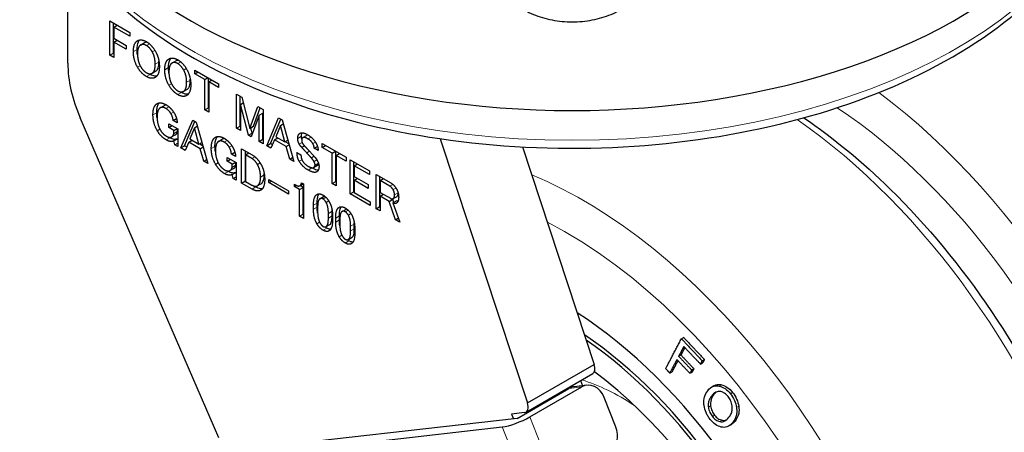
# Model space of a CAD drawing. Units: millimetres. Extents: x 0 to 495, y 0 to 669.
# Drawn here: x 316 to 409, y 494 to 533 of the extents above; entities that cross this region are included whole.
import ezdxf

# ---------------------------------------------------------------- set-up
doc = ezdxf.new("R2010")
doc.units = ezdxf.units.MM
doc.header["$LTSCALE"] = 0.3
doc.layers.add('외형선(ISO)', color=3, linetype='Continuous', lineweight=25)
doc.layers.add('좁은 외형선(ISO)', color=5, linetype='Continuous', lineweight=18)

msp = doc.modelspace()

# ---------------------------------------------------------------- linework, layer by layer
at = {"layer": '외형선(ISO)'}
for p, q in [((320.096, 529.132), (320.096, 540.248)), ((324.094, 533.172), (325.997, 532.073)), ((324.094, 529.906), (324.094, 533.172)), ((324.448, 530.11), (324.448, 532.967)), ((324.475, 532.589), (324.789, 532.77)), ((325.997, 531.71), (324.475, 532.589)), ((324.475, 532.589), (324.475, 531.519)), ((324.475, 531.519), (325.666, 530.832)), ((324.475, 531.157), (324.789, 531.338)), ((325.997, 532.073), (325.997, 531.71)), ((324.475, 531.157), (324.475, 529.686)), ((325.666, 530.469), (324.475, 531.157)), ((325.666, 530.832), (325.666, 530.469)), ((327.022, 530.87), (327.376, 531.074)), ((324.094, 529.906), (324.448, 530.11)), ((324.475, 529.686), (324.094, 529.906)), ((324.475, 530.094), (324.448, 530.11)), ((330.016, 529.142), (330.37, 529.346)), ((328.147, 528.196), (328.5, 528.4)), ((332.199, 528.129), (332.199, 528.492)), ((332.199, 528.492), (334.465, 527.184)), ((332.199, 528.129), (332.514, 528.311)), ((333.142, 527.585), (332.199, 528.129)), ((333.142, 527.585), (333.456, 527.766)), ((333.142, 524.682), (333.142, 527.585)), ((333.496, 524.886), (333.496, 527.744)), ((333.523, 527.365), (333.837, 527.547)), ((331.141, 526.468), (331.494, 526.672)), ((333.523, 527.365), (333.523, 524.462)), ((334.465, 526.821), (333.523, 527.365)), ((334.465, 527.184), (334.465, 526.821)), ((336.169, 526.2), (336.682, 525.904)), ((336.169, 522.934), (336.169, 526.2)), ((336.523, 523.138), (336.523, 525.996)), ((336.682, 525.904), (337.443, 522.925)), ((328.908, 524.885), (329.261, 525.089)), ((333.142, 524.682), (333.496, 524.886)), ((333.523, 524.462), (333.142, 524.682)), ((333.523, 524.871), (333.496, 524.886)), ((336.549, 525.217), (336.818, 525.372)), ((336.549, 525.217), (336.549, 522.715)), ((337.31, 522.275), (336.549, 525.217)), ((337.443, 522.925), (338.204, 525.026)), ((337.796, 523.129), (338.435, 524.892)), ((338.204, 525.026), (338.716, 524.73)), ((338.716, 524.73), (338.716, 521.464)), ((334.486, 493.425), (321.283, 523.917)), ((330.132, 523.682), (330.46, 523.871)), ((330.876, 521.056), (332.001, 523.711)), ((332.001, 523.711), (332.332, 523.52)), ((338.336, 524.185), (337.575, 522.123)), ((338.336, 524.185), (338.689, 524.389)), ((338.336, 521.683), (338.336, 524.185)), ((338.689, 521.887), (338.689, 524.389)), ((339.064, 521.263), (340.188, 523.918)), ((339.417, 521.467), (340.403, 523.794)), ((340.188, 523.918), (340.519, 523.727)), ((340.519, 523.727), (341.644, 519.773)), ((329.718, 523.367), (330.578, 522.87)), ((329.718, 523.004), (329.718, 523.367)), ((329.718, 523.004), (330.032, 523.185)), ((330.198, 522.727), (329.718, 523.004)), ((330.529, 523.453), (330.132, 523.682)), ((330.198, 522.727), (330.512, 522.908)), ((330.551, 522.625), (330.551, 522.886)), ((330.578, 522.87), (330.578, 521.189)), ((331.23, 521.26), (332.215, 523.587)), ((332.166, 522.985), (331.736, 521.915)), ((332.166, 522.985), (332.439, 523.142)), ((332.596, 521.419), (332.166, 522.985)), ((332.332, 523.52), (333.456, 519.566)), ((336.169, 522.934), (336.523, 523.138)), ((336.549, 522.715), (336.169, 522.934)), ((336.549, 523.123), (336.523, 523.138)), ((337.443, 522.925), (337.796, 523.129)), ((337.664, 522.48), (337.535, 522.978)), ((340.354, 523.192), (339.924, 522.123)), ((340.354, 523.192), (340.627, 523.35)), ((340.784, 521.626), (340.354, 523.192)), ((329.983, 522.106), (330.336, 522.31)), ((330.198, 522.421), (330.198, 522.727)), ((330.198, 522.421), (330.551, 522.625)), ((330.198, 521.734), (330.551, 521.938)), ((330.578, 521.834), (330.551, 521.938)), ((331.736, 521.915), (332.596, 521.419)), ((334.465, 521.676), (334.819, 521.881)), ((337.31, 522.275), (337.664, 522.48)), ((337.575, 522.123), (337.31, 522.275)), ((337.699, 522.459), (337.664, 522.48)), ((338.336, 521.683), (338.689, 521.887)), ((338.716, 521.872), (338.689, 521.887)), ((339.808, 521.827), (340.122, 522.008)), ((339.924, 522.123), (340.784, 521.626)), ((342.504, 522.046), (342.858, 522.25)), ((355.602, 521.942), (363.906, 496.747)), ((330.297, 521.352), (330.198, 521.734)), ((330.297, 521.352), (330.578, 521.514)), ((330.578, 521.189), (330.297, 521.352)), ((330.876, 521.056), (331.23, 521.26)), ((331.273, 520.827), (330.876, 521.056)), ((331.416, 521.152), (331.23, 521.26)), ((331.62, 521.619), (331.273, 520.827)), ((331.62, 521.619), (331.935, 521.801)), ((332.712, 520.989), (331.62, 521.619)), ((332.596, 521.419), (332.882, 521.584)), ((332.979, 521.243), (332.636, 521.441)), ((332.712, 520.989), (333.004, 521.157)), ((333.059, 519.795), (332.712, 520.989)), ((336.665, 520.979), (337.658, 520.406)), ((336.665, 517.713), (336.665, 520.979)), ((338.716, 521.464), (338.336, 521.683)), ((339.064, 521.263), (339.417, 521.467)), ((339.461, 521.034), (339.064, 521.263)), ((339.603, 521.36), (339.417, 521.467)), ((339.808, 521.827), (339.461, 521.034)), ((340.9, 521.196), (339.808, 521.827)), ((340.784, 521.626), (341.07, 521.791)), ((341.167, 521.45), (340.823, 521.649)), ((340.9, 521.196), (341.191, 521.365)), ((341.247, 520.003), (340.9, 521.196)), ((342.388, 521.12), (342.647, 521.269)), ((343.579, 521.024), (343.893, 521.205)), ((343.96, 520.805), (343.579, 521.024)), ((344.357, 521.473), (346.623, 520.165)), ((344.357, 521.11), (344.357, 521.473)), ((344.357, 521.11), (344.671, 521.292)), ((345.299, 520.566), (344.357, 521.11)), ((363.434, 521.16), (370.27, 500.421)), ((333.059, 519.795), (333.344, 519.96)), ((335.276, 519.795), (335.276, 520.158)), ((335.276, 520.158), (336.136, 519.661)), ((335.276, 519.795), (335.59, 519.977)), ((335.689, 520.473), (336.018, 520.663)), ((336.086, 520.244), (335.689, 520.473)), ((337.019, 517.917), (337.019, 520.775)), ((337.046, 520.397), (337.36, 520.578)), ((337.046, 520.397), (337.046, 517.857)), ((337.641, 520.053), (337.046, 520.397)), ((341.247, 520.003), (341.532, 520.167)), ((341.644, 519.773), (341.247, 520.003)), ((341.942, 520.633), (342.322, 520.413)), ((343.298, 520.117), (343.567, 520.272)), ((345.299, 520.566), (345.614, 520.747)), ((345.299, 517.663), (345.299, 520.566)), ((345.653, 517.867), (345.653, 520.725)), ((345.68, 520.346), (345.994, 520.528)), ((346.623, 519.802), (345.68, 520.346)), ((345.68, 520.346), (345.68, 517.443)), ((346.623, 520.165), (346.623, 519.802)), ((333.456, 519.566), (333.059, 519.795)), ((335.756, 519.518), (335.276, 519.795)), ((335.54, 518.898), (335.894, 519.102)), ((335.756, 519.518), (336.07, 519.7)), ((335.756, 519.213), (335.756, 519.518)), ((335.756, 519.213), (336.109, 519.417)), ((336.109, 519.417), (336.109, 519.677)), ((336.136, 519.661), (336.136, 517.981)), ((343.53, 519.2), (343.883, 519.405)), ((347.02, 516.67), (347.02, 519.936)), ((347.02, 519.936), (348.839, 518.885)), ((347.373, 516.874), (347.373, 519.732)), ((347.4, 519.353), (347.714, 519.535)), ((347.4, 519.353), (347.4, 518.341)), ((348.839, 518.522), (347.4, 519.353)), ((335.756, 518.525), (336.109, 518.729)), ((335.855, 518.143), (335.756, 518.525)), ((335.855, 518.143), (336.136, 518.305)), ((336.136, 517.981), (335.855, 518.143)), ((336.136, 518.626), (336.109, 518.729)), ((347.4, 518.341), (348.74, 517.567)), ((347.4, 517.978), (347.714, 518.159)), ((348.839, 518.885), (348.839, 518.522)), ((349.484, 518.532), (350.874, 517.73)), ((349.484, 515.266), (349.484, 518.532)), ((349.838, 515.47), (349.838, 518.328)), ((349.865, 517.949), (350.179, 518.131)), ((336.665, 517.713), (337.019, 517.917)), ((337.658, 517.14), (336.665, 517.713)), ((337.046, 517.902), (337.019, 517.917)), ((337.046, 517.857), (337.641, 517.513)), ((338.011, 517.344), (337.898, 517.41)), ((338.154, 517.446), (338.507, 517.65)), ((339.246, 518.057), (341.131, 516.968)), ((339.246, 517.752), (339.246, 518.057)), ((339.246, 517.752), (339.51, 517.904)), ((341.131, 516.663), (339.246, 517.752)), ((341.694, 517.37), (341.694, 517.599)), ((341.694, 517.599), (341.842, 517.513)), ((341.694, 517.37), (341.894, 517.485)), ((342.19, 517.083), (341.694, 517.37)), ((342.19, 517.083), (342.543, 517.287)), ((342.206, 517.456), (342.537, 517.647)), ((342.543, 517.287), (342.229, 517.469)), ((342.372, 517.742), (342.57, 517.627)), ((342.543, 514.747), (342.543, 517.287)), ((342.57, 517.627), (342.57, 514.323)), ((345.299, 517.663), (345.653, 517.867)), ((345.68, 517.443), (345.299, 517.663)), ((345.68, 517.852), (345.653, 517.867)), ((348.74, 517.205), (347.4, 517.978)), ((347.4, 517.978), (347.4, 516.813)), ((348.74, 517.567), (348.74, 517.205)), ((349.865, 517.949), (349.865, 516.823)), ((350.791, 517.415), (349.865, 517.949)), ((341.131, 516.968), (341.131, 516.663)), ((342.19, 514.543), (342.19, 517.083)), ((344.125, 516.214), (344.479, 516.418)), ((347.02, 516.67), (347.373, 516.874)), ((348.922, 515.572), (347.02, 516.67)), ((347.4, 516.858), (347.373, 516.874)), ((347.4, 516.813), (348.922, 515.934)), ((349.865, 516.823), (350.84, 516.259)), ((349.865, 516.46), (350.179, 516.641)), ((349.865, 516.46), (349.865, 515.046)), ((350.725, 515.963), (349.865, 516.46)), ((351.078, 516.167), (351.016, 516.203)), ((351.122, 516.23), (351.475, 516.435)), ((343.513, 515.211), (343.513, 515.593)), ((343.867, 515.415), (343.867, 515.797)), ((343.91, 515.402), (343.91, 514.963)), ((348.922, 515.934), (348.922, 515.572)), ((349.484, 515.266), (349.838, 515.47)), ((349.865, 515.046), (349.484, 515.266)), ((349.865, 515.455), (349.838, 515.47)), ((350.725, 515.963), (351.078, 516.167)), ((351.32, 514.206), (350.725, 515.963)), ((351.181, 515.864), (351.078, 516.167)), ((351.089, 515.81), (351.442, 516.014)), ((351.089, 515.81), (351.734, 513.967)), ((342.19, 514.543), (342.543, 514.747)), ((342.57, 514.323), (342.19, 514.543)), ((342.57, 514.731), (342.543, 514.747)), ((344.935, 514.371), (344.935, 514.81)), ((345.289, 514.575), (345.289, 515.014)), ((345.332, 514.543), (345.332, 514.161)), ((345.63, 513.989), (345.63, 514.371)), ((345.984, 514.193), (345.984, 514.575)), ((346.242, 514.992), (346.596, 515.196)), ((351.32, 514.206), (351.595, 514.364)), ((344.72, 513.559), (345.074, 513.763)), ((346.027, 514.18), (346.027, 513.741)), ((347.053, 513.149), (347.053, 513.588)), ((347.406, 513.353), (347.406, 513.792)), ((351.734, 513.967), (351.32, 514.206)), ((346.838, 512.337), (347.191, 512.541)), ((347.45, 513.321), (347.45, 512.939)), ((378.801, 502.98), (378.588, 502.857)), ((378.323, 501.191), (378.536, 501.314)), ((363.906, 496.747), (370.27, 500.421)), ((380.397, 500.449), (380.61, 500.572)), ((380.564, 500.765), (380.777, 500.888)), ((363.778, 495.869), (370.142, 499.543)), ((377.479, 499.594), (377.692, 499.717)), ((379.393, 499.565), (379.606, 499.688)), ((379.56, 499.881), (379.773, 500.004)), ((369.583, 498.429), (368.369, 498.291)), ((368.965, 498.864), (369.158, 498.381)), ((381.682, 498.372), (381.469, 498.249)), ((362.92, 495.266), (367.869, 498.124)), ((364.133, 495.405), (369.083, 498.262)), ((372.313, 494.528), (371.224, 497.258)), ((363.641, 495.824), (362.404, 495.683)), ((362.404, 495.683), (362.586, 495.228)), ((362.92, 495.266), (336.538, 492.259)), ((383.327, 494.665), (383.115, 494.542)), ((335.115, 491.442), (361.506, 494.45))]:
    msp.add_line(p, q, dxfattribs=at)
for centre, major_axis, ratio, start_param, end_param in [((368.179, 554.65), (52, 0), 0.57735, 3.104526, 6.320252), ((327.167, 525.049), (-5, 8.66), 0.57735, 0.785398, 1.373354), ((367.118, 475.246), (19, -32.909), 0.57735, 5.169129, 8.582381), ((367.118, 475.246), (18, -31.177), 0.57735, 5.286474, 8.552037), ((367.118, 475.246), (17.75, -30.744), 0.57735, 5.312731, 8.543827), ((369.642, 500.409), (0.5, -0.866), 0.57735, 0, 1.26214), ((367.118, 475.246), (16.25, -28.146), 0.57735, 5.45468, 8.501111), ((369.809, 496.442), (-0.226, 1.987), 0.79193, 5.043976, 6.614772), ((368.596, 496.304), (-0.226, 1.987), 0.79193, 0, 0.331587), ((363.278, 496.735), (0.5, -0.866), 0.57735, 6.037258, 7.545325), ((362.92, 495.266), (-1.858, -0.741), 0.198781, 0.629953, 2.200749), ((370.899, 493.711), (0.226, -1.987), 0.79193, 0.331587, 1.902383)]:
    msp.add_ellipse(centre, major_axis=major_axis, ratio=ratio, start_param=start_param, end_param=end_param, dxfattribs=at)
for points, knots in [([(316.404, 550.598), (316.609, 547.403), (317.648, 544.247), (321.285, 538.212), (323.956, 535.352), (330.708, 530.209), (334.841, 527.95), (344.091, 524.323), (349.21, 522.958), (359.895, 521.248), (365.459, 520.902), (376.489, 521.252), (381.953, 521.947), (392.252, 524.321), (397.085, 526), (405.642, 530.207), (409.363, 532.737), (415.254, 538.425), (417.441, 541.584), (419.411, 546.78), (419.832, 548.683), (419.955, 550.598)], [0.822465, 0.822465, 0.822465, 0.822465, 1.120262, 1.120262, 1.434013, 1.434013, 1.759574, 1.759574, 2.085884, 2.085884, 2.411116, 2.411116, 2.736018, 2.736018, 3.061568, 3.061568, 3.38813, 3.38813, 3.71143, 3.71143, 3.889924, 3.889924, 3.889924, 3.889924]), ([(363.648, 534.202), (364.175, 533.898), (364.748, 533.662), (365.948, 533.308), (366.577, 533.192), (367.855, 533.075), (368.503, 533.075), (369.781, 533.192), (370.41, 533.308), (371.611, 533.662), (372.183, 533.898), (372.71, 534.202)], [-0.784029, -0.784029, -0.784029, -0.784029, -0.470417, -0.470417, -0.156806, -0.156806, 0.156806, 0.156806, 0.470417, 0.470417, 0.784029, 0.784029, 0.784029, 0.784029]), ([(326.698, 530.453), (326.698, 530.721), (326.731, 530.972), (326.852, 531.238), (326.891, 531.3), (326.936, 531.353)], [-0.1698292, -0.1698292, -0.1698292, -0.1698292, -0.0714188, -0.0714188, -0.0358659, -0.0358659, -0.0358659, -0.0358659]), ([(327.687, 531.131), (327.672, 531.133), (327.656, 531.135), (327.54, 531.143), (327.453, 531.119), (327.376, 531.074)], [-0.0534824, -0.0534824, -0.0534824, -0.0534824, -0.04628156, -0.04628156, 0, 0, 0, 0]), ([(329.691, 528.725), (329.691, 528.993), (329.724, 529.243), (329.846, 529.51), (329.885, 529.572), (329.93, 529.624)], [-0.1698292, -0.1698292, -0.1698292, -0.1698292, -0.0714188, -0.0714188, -0.0358659, -0.0358659, -0.0358659, -0.0358659]), ([(330.681, 529.402), (330.665, 529.405), (330.65, 529.407), (330.534, 529.415), (330.447, 529.39), (330.37, 529.346)], [-0.0534824, -0.0534824, -0.0534824, -0.0534824, -0.04628156, -0.04628156, 0, 0, 0, 0]), ([(328.5, 528.4), (328.548, 528.428), (328.589, 528.467), (328.66, 528.566), (328.689, 528.627), (328.764, 528.853), (328.782, 529.051), (328.782, 529.25)], [-0.1326591, -0.1326591, -0.1326591, -0.1326591, -0.1039224, -0.1039224, -0.0730469, -0.0730469, 0, 0, 0, 0]), ([(328.586, 527.917), (328.527, 527.907), (328.464, 527.904), (328.251, 527.926), (328.096, 527.984), (327.938, 528.076)], [-0.09789144, -0.09789144, -0.09789144, -0.09789144, -0.06719017, -0.06719017, 0, 0, 0, 0]), ([(331.494, 526.672), (331.542, 526.7), (331.583, 526.738), (331.654, 526.837), (331.683, 526.898), (331.758, 527.125), (331.775, 527.323), (331.775, 527.522)], [-0.1326591, -0.1326591, -0.1326591, -0.1326591, -0.1039224, -0.1039224, -0.0730469, -0.0730469, 0, 0, 0, 0]), ([(331.58, 526.189), (331.521, 526.178), (331.458, 526.176), (331.244, 526.197), (331.09, 526.256), (330.932, 526.347)], [-0.09789144, -0.09789144, -0.09789144, -0.09789144, -0.06719017, -0.06719017, 0, 0, 0, 0]), ([(328.567, 524.421), (328.567, 524.575), (328.576, 524.726), (328.621, 524.987), (328.653, 525.101), (328.727, 525.255), (328.759, 525.306), (328.795, 525.35)], [-0.1707171, -0.1707171, -0.1707171, -0.1707171, -0.1139091, -0.1139091, -0.0636478, -0.0636478, -0.0348706, -0.0348706, -0.0348706, -0.0348706]), ([(329.532, 525.133), (329.521, 525.135), (329.511, 525.136), (329.41, 525.147), (329.331, 525.129), (329.261, 525.089)], [-0.04626133, -0.04626133, -0.04626133, -0.04626133, -0.0416498, -0.0416498, 0, 0, 0, 0]), ([(390.257, 523.934), (393.081, 522.015), (395.846, 519.727), (401.982, 513.706), (405.254, 509.744), (411.027, 501.174), (413.529, 496.572), (417.53, 487.161), (419.028, 482.354), (420.856, 472.978), (421.183, 468.41), (420.561, 459.961), (419.614, 456.076), (417.034, 450.73), (415.825, 448.922), (414.388, 447.372)], [3.753364, 3.753364, 3.753364, 3.753364, 4.001744, 4.001744, 4.331121, 4.331121, 4.659178, 4.659178, 4.987457, 4.987457, 5.31733, 5.31733, 5.646999, 5.646999, 5.844962, 5.844962, 5.844962, 5.844962]), ([(330.551, 521.938), (330.506, 521.911), (330.456, 521.893), (330.348, 521.872), (330.292, 521.871), (330.108, 521.893), (329.975, 521.946), (329.84, 522.024)], [-0.1117595, -0.1117595, -0.1117595, -0.1117595, -0.0842154, -0.0842154, -0.0571967, -0.0571967, 0, 0, 0, 0]), ([(330.336, 522.31), (330.392, 522.342), (330.442, 522.385), (330.516, 522.492), (330.54, 522.553), (330.551, 522.625)], [-0.0629868, -0.0629868, -0.0629868, -0.0629868, -0.02961643, -0.02961643, 0, 0, 0, 0]), ([(334.124, 521.212), (334.124, 521.367), (334.134, 521.517), (334.179, 521.778), (334.211, 521.892), (334.285, 522.047), (334.316, 522.097), (334.352, 522.141)], [-0.1707171, -0.1707171, -0.1707171, -0.1707171, -0.1139091, -0.1139091, -0.0636478, -0.0636478, -0.0348706, -0.0348706, -0.0348706, -0.0348706]), ([(335.089, 521.924), (335.079, 521.926), (335.069, 521.927), (334.968, 521.938), (334.888, 521.921), (334.819, 521.881)], [-0.04626133, -0.04626133, -0.04626133, -0.04626133, -0.0416498, -0.0416498, 0, 0, 0, 0]), ([(342.361, 522.174), (342.361, 522.233), (342.366, 522.289), (342.385, 522.392), (342.4, 522.438), (342.424, 522.49), (342.429, 522.5), (342.435, 522.51)], [-0.08671288, -0.08671288, -0.08671288, -0.08671288, -0.06503988, -0.06503988, -0.04398079, -0.04398079, -0.03872629, -0.03872629, -0.03872629, -0.03872629]), ([(343.069, 522.25), (343.03, 522.262), (342.991, 522.27), (342.919, 522.272), (342.886, 522.267), (342.858, 522.25)], [-0.03375528, -0.03375528, -0.03375528, -0.03375528, -0.01684591, -0.01684591, 0, 0, 0, 0]), ([(335.894, 519.102), (335.95, 519.134), (336, 519.176), (336.073, 519.283), (336.098, 519.344), (336.109, 519.417)], [-0.0629868, -0.0629868, -0.0629868, -0.0629868, -0.02961643, -0.02961643, 0, 0, 0, 0]), ([(343.967, 518.931), (343.925, 518.932), (343.882, 518.939), (343.684, 518.983), (343.514, 519.064), (343.354, 519.156)], [-0.08745747, -0.08745747, -0.08745747, -0.08745747, -0.06791434, -0.06791434, 0, 0, 0, 0]), ([(343.883, 519.405), (343.908, 519.419), (343.931, 519.437), (343.969, 519.477), (343.984, 519.5), (343.999, 519.535), (344.002, 519.544), (344.005, 519.553)], [-0.04304326, -0.04304326, -0.04304326, -0.04304326, -0.02810779, -0.02810779, -0.01508442, -0.01508442, -0.01093255, -0.01093255, -0.01093255, -0.01093255]), ([(336.109, 518.729), (336.063, 518.703), (336.013, 518.684), (335.906, 518.664), (335.85, 518.662), (335.665, 518.685), (335.533, 518.737), (335.398, 518.815)], [-0.1117595, -0.1117595, -0.1117595, -0.1117595, -0.0842154, -0.0842154, -0.0571967, -0.0571967, 0, 0, 0, 0]), ([(338.507, 517.65), (338.56, 517.68), (338.606, 517.72), (338.685, 517.821), (338.718, 517.881), (338.8, 518.1), (338.822, 518.285), (338.822, 518.481)], [-0.1353691, -0.1353691, -0.1353691, -0.1353691, -0.1039761, -0.1039761, -0.0718568, -0.0718568, 0, 0, 0, 0]), ([(338.646, 517.166), (338.592, 517.159), (338.534, 517.16), (338.327, 517.188), (338.169, 517.253), (338.011, 517.344)], [-0.09424052, -0.09424052, -0.09424052, -0.09424052, -0.06706502, -0.06706502, 0, 0, 0, 0]), ([(343.867, 515.797), (343.867, 515.962), (343.876, 516.125), (343.922, 516.397), (343.955, 516.514), (344.016, 516.635), (344.029, 516.657), (344.043, 516.678)], [-0.1607184, -0.1607184, -0.1607184, -0.1607184, -0.1002214, -0.1002214, -0.0491773, -0.0491773, -0.0370803, -0.0370803, -0.0370803, -0.0370803]), ([(351.475, 516.435), (351.495, 516.446), (351.512, 516.462), (351.541, 516.503), (351.553, 516.528), (351.58, 516.61), (351.588, 516.674), (351.59, 516.74)], [-0.05498519, -0.05498519, -0.05498519, -0.05498519, -0.04313265, -0.04313265, -0.03035219, -0.03035219, -0.00593088, -0.00593088, -0.00593088, -0.00593088]), ([(345.984, 514.575), (345.984, 514.74), (345.993, 514.903), (346.039, 515.175), (346.072, 515.292), (346.134, 515.413), (346.146, 515.435), (346.16, 515.456)], [-0.1607184, -0.1607184, -0.1607184, -0.1607184, -0.1002214, -0.1002214, -0.0491773, -0.0491773, -0.0370803, -0.0370803, -0.0370803, -0.0370803]), ([(345.074, 513.763), (345.112, 513.785), (345.143, 513.82), (345.197, 513.909), (345.219, 513.967), (345.277, 514.186), (345.289, 514.388), (345.289, 514.575)], [-0.1185054, -0.1185054, -0.1185054, -0.1185054, -0.0956402, -0.0956402, -0.0688521, -0.0688521, 0, 0, 0, 0]), ([(345.157, 513.299), (345.137, 513.299), (345.116, 513.3), (344.993, 513.314), (344.886, 513.356), (344.776, 513.42)], [-0.05618257, -0.05618257, -0.05618257, -0.05618257, -0.0464324, -0.0464324, 0, 0, 0, 0]), ([(347.191, 512.541), (347.229, 512.563), (347.26, 512.597), (347.315, 512.686), (347.336, 512.745), (347.394, 512.964), (347.406, 513.165), (347.406, 513.353)], [-0.1185054, -0.1185054, -0.1185054, -0.1185054, -0.0956402, -0.0956402, -0.0688521, -0.0688521, 0, 0, 0, 0]), ([(347.274, 512.077), (347.254, 512.077), (347.233, 512.078), (347.11, 512.092), (347.003, 512.134), (346.893, 512.197)], [-0.05618257, -0.05618257, -0.05618257, -0.05618257, -0.0464324, -0.0464324, 0, 0, 0, 0]), ([(381.088, 497.905), (381.243, 498.103), (381.431, 498.261), (381.826, 498.387), (382.005, 498.393), (382.199, 498.349)], [-0.1916315, -0.1916315, -0.1916315, -0.1916315, -0.0802775, -0.0802775, 0, 0, 0, 0]), ([(381.682, 498.372), (381.72, 498.394), (381.759, 498.413), (381.891, 498.468), (381.989, 498.492), (382.196, 498.506), (382.302, 498.497), (382.412, 498.472)], [0.078652, 0.078652, 0.078652, 0.078652, 0.098956, 0.098956, 0.1452238, 0.1452238, 0.1907161, 0.1907161, 0.1907161, 0.1907161]), ([(382.412, 498.472), (382.594, 498.431), (382.776, 498.352), (383.139, 498.099), (383.307, 497.934), (383.462, 497.74)], [0, 0, 0, 0, 0.0750112, 0.0750112, 0.1509257, 0.1509257, 0.1509257, 0.1509257]), ([(380.744, 496.494), (380.723, 496.64), (380.715, 496.781), (380.728, 497.055), (380.749, 497.184), (380.847, 497.54), (380.956, 497.738), (381.088, 497.905)], [-0.1907703, -0.1907703, -0.1907703, -0.1907703, -0.1429735, -0.1429735, -0.0944315, -0.0944315, 0, 0, 0, 0]), ([(381.685, 497.544), (381.571, 497.4), (381.469, 497.227), (381.385, 496.94), (381.367, 496.847), (381.354, 496.654), (381.358, 496.557), (381.372, 496.457)], [0, 0, 0, 0, 0.081476, 0.081476, 0.1168675, 0.1168675, 0.1497756, 0.1497756, 0.1497756, 0.1497756]), ([(382.328, 497.824), (382.247, 497.842), (382.169, 497.846), (382.014, 497.827), (381.939, 497.802), (381.715, 497.691), (381.583, 497.563), (381.472, 497.421)], [-0.1498259, -0.1498259, -0.1498259, -0.1498259, -0.1161412, -0.1161412, -0.079907, -0.079907, 0, 0, 0, 0]), ([(382.199, 498.349), (382.382, 498.308), (382.564, 498.229), (382.928, 497.975), (383.095, 497.81), (383.249, 497.617)], [-0.1509239, -0.1509239, -0.1509239, -0.1509239, -0.0755831, -0.0755831, 0, 0, 0, 0]), ([(383.039, 497.35), (382.989, 497.413), (382.936, 497.471), (382.824, 497.576), (382.766, 497.622), (382.581, 497.744), (382.454, 497.796), (382.328, 497.824)], [-0.1010308, -0.1010308, -0.1010308, -0.1010308, -0.0763156, -0.0763156, -0.0518713, -0.0518713, 0, 0, 0, 0]), ([(383.249, 497.617), (383.404, 497.423), (383.537, 497.211), (383.74, 496.753), (383.804, 496.524), (383.837, 496.296)], [-0.1509258, -0.1509258, -0.1509258, -0.1509258, -0.0746534, -0.0746534, 0, 0, 0, 0]), ([(383.462, 497.74), (383.615, 497.547), (383.748, 497.337), (383.952, 496.88), (384.016, 496.649), (384.05, 496.419)], [0, 0, 0, 0, 0.0755973, 0.0755973, 0.1509241, 0.1509241, 0.1509241, 0.1509241]), ([(381.33, 495.171), (381.25, 495.271), (381.175, 495.377), (381.042, 495.596), (380.984, 495.707), (380.838, 496.045), (380.777, 496.27), (380.744, 496.494)], [-0.1502741, -0.1502741, -0.1502741, -0.1502741, -0.1109208, -0.1109208, -0.0732701, -0.0732701, 0, 0, 0, 0]), ([(381.472, 497.421), (381.395, 497.324), (381.325, 497.215), (381.221, 496.991), (381.183, 496.876), (381.141, 496.621), (381.138, 496.482), (381.16, 496.334)], [-0.150826, -0.150826, -0.150826, -0.150826, -0.0958776, -0.0958776, -0.0485666, -0.0485666, 0, 0, 0, 0]), ([(383.42, 496.455), (383.396, 496.622), (383.351, 496.792), (383.214, 497.1), (383.135, 497.231), (383.039, 497.35)], [-0.101562, -0.101562, -0.101562, -0.101562, -0.0469066, -0.0469066, 0, 0, 0, 0]), ([(381.16, 496.334), (381.184, 496.167), (381.229, 495.997), (381.364, 495.688), (381.444, 495.558), (381.54, 495.438)], [-0.1015689, -0.1015689, -0.1015689, -0.1015689, -0.0468929, -0.0468929, 0, 0, 0, 0]), ([(381.372, 496.457), (381.396, 496.298), (381.437, 496.136), (381.536, 495.903), (381.572, 495.831), (381.656, 495.691), (381.702, 495.624), (381.752, 495.561)], [0, 0, 0, 0, 0.0520164, 0.0520164, 0.0763957, 0.0763957, 0.1010399, 0.1010399, 0.1010399, 0.1010399]), ([(381.752, 495.561), (381.848, 495.442), (381.952, 495.342), (382.197, 495.173), (382.332, 495.118), (382.464, 495.088)], [0, 0, 0, 0, 0.0468905, 0.0468905, 0.1015687, 0.1015687, 0.1015687, 0.1015687]), ([(383.11, 495.369), (383.186, 495.466), (383.257, 495.575), (383.36, 495.799), (383.398, 495.913), (383.44, 496.168), (383.442, 496.307), (383.42, 496.455)], [-0.1508113, -0.1508113, -0.1508113, -0.1508113, -0.0958398, -0.0958398, -0.0485946, -0.0485946, 0, 0, 0, 0]), ([(383.837, 496.296), (383.859, 496.153), (383.867, 496.015), (383.856, 495.747), (383.836, 495.621), (383.742, 495.26), (383.631, 495.057), (383.497, 494.886)], [-0.1907249, -0.1907249, -0.1907249, -0.1907249, -0.1439721, -0.1439721, -0.0964613, -0.0964613, 0, 0, 0, 0]), ([(384.05, 496.419), (384.087, 496.174), (384.084, 495.946), (383.988, 495.445), (383.864, 495.206), (383.71, 495.009)], [0, 0, 0, 0, 0.0804285, 0.0804285, 0.1916341, 0.1916341, 0.1916341, 0.1916341]), ([(382.382, 494.441), (382.199, 494.481), (382.015, 494.561), (381.651, 494.814), (381.484, 494.979), (381.33, 495.171)], [-0.1509402, -0.1509402, -0.1509402, -0.1509402, -0.0755293, -0.0755293, 0, 0, 0, 0]), ([(381.54, 495.438), (381.59, 495.375), (381.644, 495.316), (381.757, 495.211), (381.815, 495.165), (382, 495.044), (382.127, 494.993), (382.252, 494.965)], [-0.101032, -0.101032, -0.101032, -0.101032, -0.0761289, -0.0761289, -0.0515112, -0.0515112, 0, 0, 0, 0]), ([(382.252, 494.965), (382.335, 494.947), (382.414, 494.943), (382.571, 494.964), (382.647, 494.989), (382.869, 495.102), (383, 495.229), (383.11, 495.369)], [-0.1498856, -0.1498856, -0.1498856, -0.1498856, -0.1157053, -0.1157053, -0.0789356, -0.0789356, 0, 0, 0, 0]), ([(383.497, 494.886), (383.342, 494.689), (383.153, 494.53), (382.756, 494.404), (382.576, 494.397), (382.382, 494.441)], [-0.1916614, -0.1916614, -0.1916614, -0.1916614, -0.0801895, -0.0801895, 0, 0, 0, 0]), ([(382.464, 495.088), (382.582, 495.062), (382.692, 495.067), (382.818, 495.101), (382.841, 495.109), (382.863, 495.118)], [0, 0, 0, 0, 0.04867688, 0.04867688, 0.0597302, 0.0597302, 0.0597302, 0.0597302])]:
    msp.add_open_spline(points, degree=3, knots=knots, dxfattribs=at)
for points, degree in [([(326.344, 530.249), (326.344, 531.052), (326.741, 531.281)], 2), ([(326.741, 531.281), (327.088, 531.481), (327.585, 531.195)], 2), ([(326.742, 529.928), (326.711, 530.11), (326.698, 530.286), (326.698, 530.453)], 3), ([(327.022, 530.87), (326.741, 530.708), (326.741, 530.02)], 2), ([(327.585, 530.832), (327.27, 531.013), (327.022, 530.87)], 2), ([(327.585, 531.195), (328.081, 530.908), (328.428, 530.307)], 2), ([(328.147, 530.221), (327.899, 530.65), (327.585, 530.832)], 2), ([(328.428, 530.307), (328.825, 529.619), (328.825, 528.817)], 2), ([(326.741, 528.76), (326.344, 529.447), (326.344, 530.249)], 2), ([(326.741, 530.02), (326.741, 529.333), (327.022, 528.846)], 2), ([(328.428, 529.046), (328.428, 529.734), (328.147, 530.221)], 2), ([(328.782, 529.25), (328.782, 529.281), (328.781, 529.311), (328.78, 529.342)], 3), ([(329.338, 528.521), (329.338, 529.323), (329.735, 529.552)], 2), ([(329.735, 529.552), (330.082, 529.753), (330.578, 529.466)], 2), ([(330.578, 529.466), (331.075, 529.18), (331.422, 528.578)], 2), ([(327.585, 527.872), (327.088, 528.158), (326.741, 528.76)], 2), ([(327.022, 528.846), (327.27, 528.416), (327.585, 528.234)], 2), ([(328.147, 528.196), (328.428, 528.359), (328.428, 529.046)], 2), ([(328.825, 528.817), (328.825, 528.015), (328.428, 527.786)], 2), ([(329.735, 527.031), (329.338, 527.719), (329.338, 528.521)], 2), ([(329.736, 528.2), (329.704, 528.381), (329.691, 528.557), (329.691, 528.725)], 3), ([(330.016, 529.142), (329.735, 528.979), (329.735, 528.292)], 2), ([(330.578, 529.103), (330.264, 529.285), (330.016, 529.142)], 2), ([(331.141, 528.492), (330.893, 528.922), (330.578, 529.103)], 2), ([(331.422, 527.318), (331.422, 528.005), (331.141, 528.492)], 2), ([(331.422, 528.578), (331.819, 527.891), (331.819, 527.088)], 2), ([(327.585, 528.234), (327.899, 528.053), (328.147, 528.196)], 2), ([(328.428, 527.786), (328.081, 527.585), (327.585, 527.872)], 2), ([(327.938, 528.076), (327.904, 528.096), (327.869, 528.117), (327.835, 528.14)], 3), ([(329.735, 528.292), (329.735, 527.604), (330.016, 527.117)], 2), ([(331.775, 527.522), (331.775, 527.552), (331.775, 527.583), (331.774, 527.614)], 3), ([(330.578, 526.143), (330.082, 526.43), (329.735, 527.031)], 2), ([(330.016, 527.117), (330.264, 526.687), (330.578, 526.506)], 2), ([(331.141, 526.468), (331.422, 526.63), (331.422, 527.318)], 2), ([(331.819, 527.088), (331.819, 526.286), (331.422, 526.057)], 2), ([(330.578, 526.506), (330.893, 526.324), (331.141, 526.468)], 2), ([(331.422, 526.057), (331.075, 525.857), (330.578, 526.143)], 2), ([(330.932, 526.347), (330.897, 526.367), (330.863, 526.388), (330.829, 526.411)], 3), ([(328.213, 524.217), (328.213, 525.057), (328.593, 525.277)], 2), ([(328.593, 525.277), (328.941, 525.477), (329.437, 525.191)], 2), ([(328.908, 524.885), (328.61, 524.713), (328.61, 523.987)], 2), ([(329.437, 524.828), (329.123, 525.009), (328.908, 524.885)], 2), ([(329.437, 525.191), (329.933, 524.904), (330.248, 524.36)], 2), ([(329.933, 524.331), (329.751, 524.646), (329.437, 524.828)], 2), ([(328.627, 522.698), (328.213, 523.415), (328.213, 524.217)], 2), ([(328.611, 523.903), (328.58, 524.082), (328.567, 524.255), (328.567, 524.421)], 3), ([(328.61, 523.987), (328.61, 523.3), (328.924, 522.756)], 2), ([(330.132, 523.682), (330.115, 524.016), (329.933, 524.331)], 2), ([(330.248, 524.36), (330.512, 523.902), (330.529, 523.453)], 2), ([(329.487, 521.82), (328.957, 522.125), (328.627, 522.698)], 2), ([(328.924, 522.756), (329.139, 522.383), (329.52, 522.164)], 2), ([(329.52, 522.164), (329.801, 522.001), (329.983, 522.106)], 2), ([(329.84, 522.024), (329.815, 522.038), (329.79, 522.054), (329.764, 522.07)], 3), ([(329.983, 522.106), (330.165, 522.211), (330.198, 522.421)], 2), ([(333.771, 521.008), (333.771, 521.848), (334.151, 522.068)], 2), ([(334.151, 522.068), (334.498, 522.269), (334.995, 521.982)], 2), ([(334.995, 521.982), (335.491, 521.696), (335.805, 521.151)], 2), ([(342.008, 521.97), (342.008, 522.333), (342.239, 522.466)], 2), ([(342.157, 521.425), (342.008, 521.683), (342.008, 521.97)], 2), ([(342.239, 522.466), (342.471, 522.6), (342.951, 522.323)], 2), ([(342.398, 521.898), (342.372, 521.994), (342.361, 522.087), (342.361, 522.174)], 3), ([(342.504, 522.046), (342.388, 521.979), (342.388, 521.807)], 2), ([(342.984, 521.922), (342.636, 522.123), (342.504, 522.046)], 2), ([(342.951, 522.323), (343.463, 522.027), (343.728, 521.569)], 2), ([(343.447, 521.483), (343.298, 521.741), (342.984, 521.922)], 2), ([(330.198, 521.734), (329.917, 521.571), (329.487, 521.82)], 2), ([(334.184, 519.49), (333.771, 520.206), (333.771, 521.008)], 2), ([(334.169, 520.694), (334.137, 520.873), (334.124, 521.047), (334.124, 521.212)], 3), ([(334.465, 521.676), (334.168, 521.505), (334.168, 520.779)], 2), ([(334.995, 521.619), (334.68, 521.801), (334.465, 521.676)], 2), ([(335.491, 521.123), (335.309, 521.438), (334.995, 521.619)], 2), ([(335.689, 520.473), (335.673, 520.807), (335.491, 521.123)], 2), ([(335.805, 521.151), (336.07, 520.693), (336.086, 520.244)], 2), ([(342.388, 521.12), (342.256, 521.254), (342.157, 521.425)], 2), ([(342.388, 521.807), (342.388, 521.636), (342.454, 521.521)], 2), ([(342.868, 520.595), (342.57, 520.919), (342.388, 521.12)], 2), ([(342.454, 521.521), (342.537, 521.378), (342.752, 521.158)], 2), ([(342.752, 521.158), (343.133, 520.747), (343.612, 520.222)], 2), ([(343.579, 521.024), (343.579, 521.254), (343.447, 521.483)], 2), ([(343.728, 521.569), (343.96, 521.168), (343.96, 520.805)], 2), ([(334.168, 520.779), (334.168, 520.091), (334.482, 519.547)], 2), ([(338.17, 519.48), (337.939, 519.881), (337.641, 520.053)], 2), ([(337.658, 520.406), (338.154, 520.12), (338.501, 519.518)], 2), ([(342.157, 519.783), (341.942, 520.155), (341.942, 520.633)], 2), ([(342.322, 520.413), (342.322, 520.069), (342.454, 519.84)], 2), ([(343.298, 520.117), (343.133, 520.308), (342.868, 520.595)], 2), ([(343.563, 519.773), (343.48, 519.917), (343.298, 520.117)], 2), ([(343.612, 520.222), (343.745, 520.089), (343.86, 519.888)], 2), ([(335.044, 518.611), (334.515, 518.917), (334.184, 519.49)], 2), ([(334.482, 519.547), (334.697, 519.174), (335.077, 518.955)], 2), ([(335.54, 518.898), (335.722, 519.003), (335.756, 519.213)], 2), ([(338.468, 518.277), (338.468, 518.964), (338.17, 519.48)], 2), ([(338.501, 519.518), (338.865, 518.888), (338.865, 518.048)], 2), ([(343, 518.952), (342.454, 519.267), (342.157, 519.783)], 2), ([(342.454, 519.84), (342.636, 519.525), (343.017, 519.305)], 2), ([(343.017, 519.305), (343.364, 519.105), (343.53, 519.2)], 2), ([(343.354, 519.156), (343.34, 519.164), (343.327, 519.172), (343.313, 519.18)], 3), ([(343.53, 519.2), (343.662, 519.277), (343.662, 519.43)], 2), ([(343.662, 519.43), (343.662, 519.601), (343.563, 519.773)], 2), ([(344.042, 519.286), (344.042, 518.904), (343.811, 518.771)], 2), ([(343.86, 519.888), (344.042, 519.573), (344.042, 519.286)], 2), ([(335.756, 518.525), (335.474, 518.363), (335.044, 518.611)], 2), ([(335.077, 518.955), (335.359, 518.792), (335.54, 518.898)], 2), ([(335.398, 518.815), (335.373, 518.83), (335.347, 518.845), (335.322, 518.861)], 3), ([(338.154, 517.446), (338.468, 517.627), (338.468, 518.277)], 2), ([(338.822, 518.481), (338.822, 518.527), (338.821, 518.575), (338.818, 518.622)], 3), ([(343.811, 518.771), (343.563, 518.627), (343, 518.952)], 2), ([(337.641, 517.513), (337.955, 517.331), (338.154, 517.446)], 2), ([(338.485, 517.026), (338.17, 516.844), (337.658, 517.14)], 2), ([(338.865, 518.048), (338.865, 517.245), (338.485, 517.026)], 2), ([(341.842, 517.513), (342.074, 517.379), (342.206, 517.456)], 2), ([(342.206, 517.456), (342.355, 517.541), (342.372, 517.742)], 2), ([(351.105, 517.08), (350.973, 517.31), (350.791, 517.415)], 2), ([(350.874, 517.73), (351.204, 517.539), (351.419, 517.166)], 2), ([(351.419, 517.166), (351.634, 516.794), (351.634, 516.355)], 2), ([(343.513, 515.593), (343.513, 516.434), (343.844, 516.625)], 2), ([(343.844, 516.625), (344.075, 516.758), (344.423, 516.558)], 2), ([(344.125, 516.214), (343.91, 516.09), (343.91, 515.402)], 2), ([(344.423, 516.195), (344.257, 516.29), (344.125, 516.214)], 2), ([(344.423, 516.558), (344.77, 516.357), (345.002, 515.956)], 2), ([(344.581, 516.451), (344.544, 516.448), (344.51, 516.436), (344.479, 516.418)], 3), ([(350.84, 516.259), (351.006, 516.164), (351.122, 516.23)], 2), ([(351.237, 516.584), (351.237, 516.851), (351.105, 517.08)], 2), ([(351.122, 516.23), (351.237, 516.297), (351.237, 516.584)], 2), ([(351.634, 516.355), (351.634, 515.915), (351.419, 515.791)], 2), ([(343.912, 514.841), (343.879, 515.04), (343.867, 515.235), (343.867, 515.415)], 3), ([(344.72, 515.87), (344.588, 516.099), (344.423, 516.195)], 2), ([(344.935, 514.81), (344.935, 515.498), (344.72, 515.87)], 2), ([(345.002, 515.956), (345.332, 515.383), (345.332, 514.543)], 2), ([(345.63, 514.371), (345.63, 515.211), (345.961, 515.402)], 2), ([(345.961, 515.402), (346.193, 515.536), (346.54, 515.335)], 2), ([(346.54, 515.335), (346.887, 515.135), (347.119, 514.734)], 2), ([(351.419, 515.791), (351.304, 515.724), (351.089, 515.81)], 2), ([(351.573, 515.974), (351.53, 515.983), (351.486, 515.997), (351.442, 516.014)], 3), ([(343.844, 513.817), (343.513, 514.39), (343.513, 515.211)], 2), ([(343.91, 514.963), (343.91, 514.295), (344.142, 513.893)], 2), ([(344.72, 513.559), (344.935, 513.683), (344.935, 514.371)], 2), ([(345.289, 515.014), (345.289, 515.051), (345.289, 515.088), (345.288, 515.126)], 3), ([(346.242, 514.992), (346.027, 514.868), (346.027, 514.18)], 2), ([(346.54, 514.973), (346.375, 515.068), (346.242, 514.992)], 2), ([(346.838, 514.648), (346.705, 514.877), (346.54, 514.973)], 2), ([(346.698, 515.229), (346.661, 515.226), (346.627, 515.214), (346.596, 515.196)], 3), ([(347.053, 513.588), (347.053, 514.275), (346.838, 514.648)], 2), ([(347.119, 514.734), (347.45, 514.161), (347.45, 513.321)], 2), ([(344.423, 513.215), (344.075, 513.416), (343.844, 513.817)], 2), ([(344.142, 513.893), (344.274, 513.664), (344.423, 513.578)], 2), ([(344.423, 513.578), (344.588, 513.483), (344.72, 513.559)], 2), ([(344.776, 513.42), (344.723, 513.45), (344.67, 513.486), (344.618, 513.526)], 3), ([(345.332, 514.161), (345.332, 513.34), (345.002, 513.149)], 2), ([(345.961, 512.595), (345.63, 513.168), (345.63, 513.989)], 2), ([(346.029, 513.619), (345.996, 513.817), (345.984, 514.012), (345.984, 514.193)], 3), ([(346.027, 513.741), (346.027, 513.072), (346.259, 512.671)], 2), ([(347.406, 513.792), (347.406, 513.828), (347.406, 513.866), (347.405, 513.903)], 3), ([(345.002, 513.149), (344.77, 513.015), (344.423, 513.215)], 2), ([(346.54, 511.993), (346.193, 512.194), (345.961, 512.595)], 2), ([(346.259, 512.671), (346.391, 512.442), (346.54, 512.356)], 2), ([(346.838, 512.337), (347.053, 512.461), (347.053, 513.149)], 2), ([(347.45, 512.939), (347.45, 512.117), (347.119, 511.926)], 2), ([(346.54, 512.356), (346.705, 512.26), (346.838, 512.337)], 2), ([(347.119, 511.926), (346.887, 511.793), (346.54, 511.993)], 2), ([(346.893, 512.197), (346.84, 512.228), (346.787, 512.263), (346.735, 512.304)], 3), ([(381.931, 497.795), (381.84, 497.725), (381.758, 497.638), (381.685, 497.544)], 3), ([(383.71, 495.009), (383.6, 494.87), (383.474, 494.75), (383.327, 494.665)], 3)]:
    msp.add_open_spline(points, degree=degree, dxfattribs=at)
for points, weights in [([(377.085, 500.013), (377.797, 501.36), (378.588, 502.857)], [1.10856350414, 1.05437255132, 1]), ([(378.815, 502.122), (378.565, 501.649), (378.323, 501.191)], [1, 1.0170058139, 1.03400197456]), ([(378.588, 502.857), (379.573, 501.81), (380.564, 500.765)], [1.01614921048, 1.01666317045, 1.01600681853]), ([(378.801, 502.98), (379.786, 501.932), (380.777, 500.888)], [1.01614921048, 1.01666317045, 1.01600681853]), ([(380.397, 500.449), (379.604, 501.285), (378.815, 502.122)], [1.01287212954, 1.01340754508, 1.01317919793]), ([(378.323, 501.191), (378.94, 500.535), (379.56, 499.881)], [1.01065055622, 1.01084138763, 1.01053262375]), ([(378.91, 502.022), (378.721, 501.663), (378.536, 501.314)], [1.00795492384, 1.02098128196, 1.03400197456]), ([(378.536, 501.314), (379.153, 500.658), (379.773, 500.004)], [1.01065055622, 1.01084138763, 1.01053262375]), ([(378.156, 500.875), (377.809, 500.219), (377.479, 499.594)], [1, 1.02483365595, 1.04964574499]), ([(378.251, 500.774), (377.965, 500.235), (377.692, 499.717)], [1.00832460277, 1.02899264528, 1.04964574499]), ([(379.393, 499.565), (378.773, 500.219), (378.156, 500.875)], [1.01065538396, 1.01097156184, 1.01077614767]), ([(380.564, 500.765), (380.48, 500.607), (380.397, 500.449)], [1, 1.00545462497, 1.01090689632]), ([(380.777, 500.888), (380.693, 500.73), (380.61, 500.572)], [1, 1.00545462497, 1.01090689632]), ([(377.479, 499.594), (377.281, 499.804), (377.085, 500.013)], [1.0037486748, 1.00368028269, 1.00355471417]), ([(379.56, 499.881), (379.476, 499.722), (379.393, 499.565)], [1, 1.00577339485, 1.01154490631]), ([(379.773, 500.004), (379.689, 499.845), (379.606, 499.688)], [1, 1.00577339485, 1.01154490631])]:
    msp.add_rational_spline(points, weights, degree=2, dxfattribs=at)
at = {"layer": '좁은 외형선(ISO)'}
for p, q in [((326.344, 530.249), (326.698, 530.453)), ((327.585, 530.832), (327.868, 530.995)), ((328.147, 530.221), (328.394, 530.364)), ((326.741, 528.76), (326.99, 528.903)), ((328.428, 529.046), (328.782, 529.25)), ((329.338, 528.521), (329.691, 528.725)), ((330.578, 529.103), (330.862, 529.267)), ((331.141, 528.492), (331.388, 528.635)), ((327.585, 527.872), (327.938, 528.076)), ((331.422, 527.318), (331.775, 527.522)), ((329.735, 527.031), (329.984, 527.175)), ((330.578, 526.143), (330.932, 526.347)), ((329.437, 524.828), (329.722, 524.992)), ((328.213, 524.217), (328.567, 524.421)), ((329.933, 524.331), (330.179, 524.473)), ((328.627, 522.698), (328.877, 522.843)), ((329.487, 521.82), (329.84, 522.024)), ((342.008, 521.97), (342.361, 522.174)), ((342.984, 521.922), (343.282, 522.094)), ((333.771, 521.008), (334.124, 521.212)), ((334.995, 521.619), (335.28, 521.784)), ((335.491, 521.123), (335.736, 521.264)), ((342.157, 521.425), (342.426, 521.581)), ((343.447, 521.483), (343.694, 521.625)), ((337.641, 520.053), (337.927, 520.218)), ((342.868, 520.595), (343.132, 520.747)), ((334.184, 519.49), (334.434, 519.634)), ((338.17, 519.48), (338.433, 519.632)), ((342.157, 519.783), (342.41, 519.929)), ((343, 518.952), (343.354, 519.156)), ((343.563, 519.773), (343.835, 519.931)), ((343.662, 519.43), (343.985, 519.616)), ((335.044, 518.611), (335.398, 518.815)), ((338.468, 518.277), (338.822, 518.481)), ((337.658, 517.14), (338.011, 517.344)), ((350.791, 517.415), (351.081, 517.582)), ((351.105, 517.08), (351.376, 517.237)), ((344.423, 516.195), (344.696, 516.353)), ((351.237, 516.584), (351.58, 516.781)), ((343.513, 515.593), (343.867, 515.797)), ((343.513, 515.211), (343.867, 515.415)), ((344.72, 515.87), (344.968, 516.013)), ((344.935, 514.81), (345.289, 515.014)), ((344.935, 514.371), (345.289, 514.575)), ((345.63, 514.371), (345.984, 514.575)), ((346.54, 514.973), (346.813, 515.13)), ((346.838, 514.648), (347.085, 514.791)), ((343.844, 513.817), (344.102, 513.966)), ((344.423, 513.215), (344.776, 513.42)), ((345.63, 513.989), (345.984, 514.193)), ((347.053, 513.588), (347.406, 513.792)), ((345.961, 512.595), (346.22, 512.744)), ((347.053, 513.149), (347.406, 513.353)), ((346.54, 511.993), (346.893, 512.197)), ((382.199, 498.349), (382.412, 498.472)), ((367.869, 498.124), (369.083, 498.262)), ((381.685, 497.544), (381.472, 497.421)), ((383.249, 497.617), (383.462, 497.74)), ((381.372, 496.457), (381.16, 496.334)), ((381.752, 495.561), (381.54, 495.438)), ((383.837, 496.296), (384.05, 496.419)), ((366.676, 489.033), (364.133, 495.405)), ((382.464, 495.088), (382.252, 494.965)), ((383.497, 494.886), (383.71, 495.009)), ((361.506, 494.45), (364.048, 488.078))]:
    msp.add_line(p, q, dxfattribs=at)
for centre, major_axis, start_param, end_param in [((368.179, 551.707), (51.811, 0), 3.178659, 6.246119), ((392.542, 489.924), (24.264, -42.026), 6.15541, 8.49722), ((390.94, 488.999), (22.939, -39.731), 0.200218, 2.278828), ((386.242, 486.287), (24.264, -42.026), 0.176424, 2.257404), ((369.208, 476.452), (24.264, -42.026), 6.106762, 8.782536), ((367.606, 475.527), (22.939, -39.731), 4.045091, 8.69492), ((372.849, 478.555), (11.462, -19.853), 2.278446, 2.590443)]:
    msp.add_ellipse(centre, major_axis=major_axis, ratio=0.57735, start_param=start_param, end_param=end_param, dxfattribs=at)

doc.saveas('drawing.dxf')
